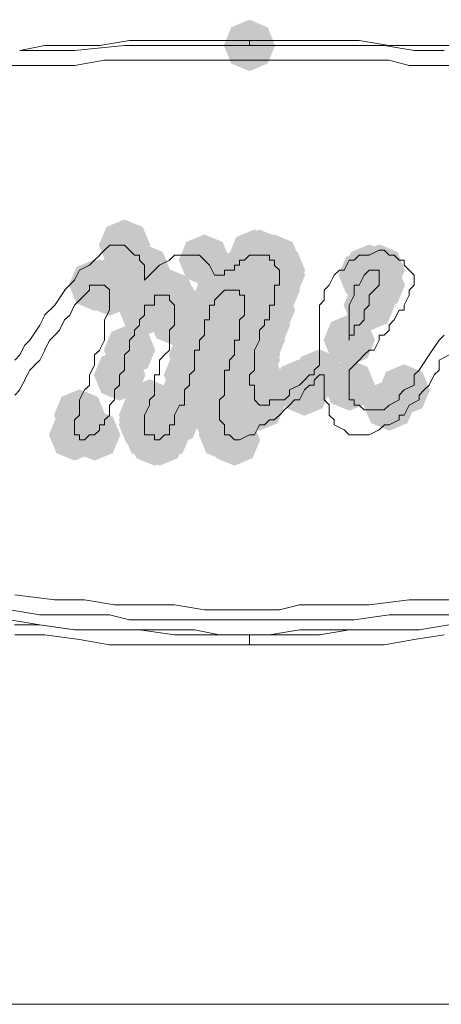
# Model space of a CAD drawing. Units: millimetres. Extents: x -837 to 1323, y -126 to 1059.
# Drawn here: x -573 to -559, y 239 to 273 of the extents above; entities that cross this region are included whole.
import ezdxf

# ---------------------------------------------------------------- set-up
doc = ezdxf.new("R2010")
doc.units = ezdxf.units.MM

msp = doc.modelspace()

# ---------------------------------------------------------------- hatches: boundary and pattern name
h = msp.add_hatch(color=0)
h.dxf.hatch_style = 2
h.paths.add_polyline_path([(-565.182, 270.815), (-565.809, 271.076), (-566.07, 271.703), (-565.809, 272.331), (-565.182, 272.592), (-564.554, 272.331), (-564.293, 271.703), (-564.554, 271.076)])
h = msp.add_hatch(color=0)
h.dxf.hatch_style = 2
h.paths.add_polyline_path([(-569.497, 263.913), (-570.124, 264.174), (-570.385, 264.802), (-570.124, 265.429), (-569.497, 265.69), (-568.869, 265.429), (-568.608, 264.802), (-568.869, 264.174)])
h = msp.add_hatch(color=0)
h.dxf.hatch_style = 2
h.paths.add_polyline_path([(-565.01, 263.566), (-565.638, 263.827), (-565.899, 264.454), (-565.638, 265.082), (-565.01, 265.343), (-564.383, 265.082), (-564.122, 264.454), (-564.383, 263.827)])
h = msp.add_hatch(color=0)
h.dxf.hatch_style = 2
h.paths.add_polyline_path([(-564.837, 263.566), (-565.464, 263.827), (-565.725, 264.454), (-565.464, 265.082), (-564.837, 265.343), (-564.209, 265.082), (-563.948, 264.454), (-564.209, 263.827)])
h = msp.add_hatch(color=0)
h.dxf.hatch_style = 2
h.paths.add_polyline_path([(-566.736, 263.394), (-567.363, 263.655), (-567.624, 264.283), (-567.363, 264.911), (-566.736, 265.172), (-566.108, 264.911), (-565.847, 264.283), (-566.108, 263.655)])
h = msp.add_hatch(color=0)
h.dxf.hatch_style = 2
h.paths.add_polyline_path([(-564.32, 263.394), (-564.948, 263.655), (-565.209, 264.283), (-564.948, 264.911), (-564.32, 265.172), (-563.693, 264.911), (-563.432, 264.283), (-563.693, 263.655)])
h = msp.add_hatch(color=0)
h.dxf.hatch_style = 2
h.paths.add_polyline_path([(-568.806, 263.051), (-569.434, 263.313), (-569.695, 263.94), (-569.434, 264.568), (-568.806, 264.829), (-568.179, 264.568), (-567.918, 263.94), (-568.179, 263.313)])
h = msp.add_hatch(color=0)
h.dxf.hatch_style = 2
h.paths.add_polyline_path([(-566.217, 262.88), (-566.845, 263.141), (-567.106, 263.769), (-566.845, 264.396), (-566.217, 264.657), (-565.59, 264.396), (-565.329, 263.769), (-565.59, 263.141)])
h = msp.add_hatch(color=0)
h.dxf.hatch_style = 2
h.paths.add_polyline_path([(-564.147, 263.051), (-564.774, 263.313), (-565.035, 263.94), (-564.774, 264.568), (-564.147, 264.829), (-563.519, 264.568), (-563.258, 263.94), (-563.519, 263.313)])
h = msp.add_hatch(color=0)
h.dxf.hatch_style = 2
h.paths.add_polyline_path([(-564.147, 262.88), (-564.774, 263.141), (-565.035, 263.769), (-564.774, 264.396), (-564.147, 264.657), (-563.519, 264.396), (-563.258, 263.769), (-563.519, 263.141)])
h = msp.add_hatch(color=0)
h.dxf.hatch_style = 2
h.paths.add_polyline_path([(-561.214, 262.88), (-561.842, 263.141), (-562.103, 263.769), (-561.842, 264.396), (-561.214, 264.657), (-560.587, 264.396), (-560.326, 263.769), (-560.587, 263.141)])
h = msp.add_hatch(color=0)
h.dxf.hatch_style = 2
h.paths.add_polyline_path([(-561.041, 263.051), (-561.668, 263.313), (-561.93, 263.94), (-561.668, 264.568), (-561.041, 264.829), (-560.413, 264.568), (-560.152, 263.94), (-560.413, 263.313)])
h = msp.add_hatch(color=0)
h.dxf.hatch_style = 2
h.paths.add_polyline_path([(-560.696, 263.051), (-561.323, 263.313), (-561.585, 263.94), (-561.323, 264.568), (-560.696, 264.829), (-560.068, 264.568), (-559.807, 263.94), (-560.068, 263.313)])
h = msp.add_hatch(color=0)
h.dxf.hatch_style = 2
h.paths.add_polyline_path([(-570.532, 262.533), (-571.159, 262.794), (-571.42, 263.422), (-571.159, 264.049), (-570.532, 264.31), (-569.904, 264.049), (-569.643, 263.422), (-569.904, 262.794)])
h = msp.add_hatch(color=0)
h.dxf.hatch_style = 2
h.paths.add_polyline_path([(-570.358, 262.533), (-570.986, 262.794), (-571.247, 263.422), (-570.986, 264.049), (-570.358, 264.31), (-569.73, 264.049), (-569.469, 263.422), (-569.73, 262.794)])
h = msp.add_hatch(color=0)
h.dxf.hatch_style = 2
h.paths.add_polyline_path([(-570.187, 262.533), (-570.814, 262.794), (-571.075, 263.422), (-570.814, 264.049), (-570.187, 264.31), (-569.559, 264.049), (-569.298, 263.422), (-569.559, 262.794)])
h = msp.add_hatch(color=0)
h.dxf.hatch_style = 2
h.paths.add_polyline_path([(-570.013, 262.361), (-570.641, 262.622), (-570.902, 263.25), (-570.641, 263.877), (-570.013, 264.138), (-569.385, 263.877), (-569.124, 263.25), (-569.385, 262.622)])
h = msp.add_hatch(color=0)
h.dxf.hatch_style = 2
h.paths.add_polyline_path([(-566.044, 262.361), (-566.671, 262.622), (-566.932, 263.25), (-566.671, 263.877), (-566.044, 264.138), (-565.416, 263.877), (-565.155, 263.25), (-565.416, 262.622)])
h = msp.add_hatch(color=0)
h.dxf.hatch_style = 2
h.paths.add_polyline_path([(-565.872, 262.361), (-566.5, 262.622), (-566.761, 263.25), (-566.5, 263.877), (-565.872, 264.138), (-565.245, 263.877), (-564.984, 263.25), (-565.245, 262.622)])
h = msp.add_hatch(color=0)
h.dxf.hatch_style = 2
h.paths.add_polyline_path([(-565.701, 262.361), (-566.328, 262.622), (-566.589, 263.25), (-566.328, 263.877), (-565.701, 264.138), (-565.073, 263.877), (-564.812, 263.25), (-565.073, 262.622)])
h = msp.add_hatch(color=0)
h.dxf.hatch_style = 2
h.paths.add_polyline_path([(-565.701, 262.361), (-566.328, 262.622), (-566.589, 263.25), (-566.328, 263.877), (-565.701, 264.138), (-565.073, 263.877), (-564.812, 263.25), (-565.073, 262.622)])
h = msp.add_hatch(color=0)
h.dxf.hatch_style = 2
h.paths.add_polyline_path([(-564.32, 262.361), (-564.948, 262.622), (-565.209, 263.25), (-564.948, 263.877), (-564.32, 264.138), (-563.693, 263.877), (-563.432, 263.25), (-563.693, 262.622)])
h = msp.add_hatch(color=0)
h.dxf.hatch_style = 2
h.paths.add_polyline_path([(-560.696, 262.533), (-561.323, 262.794), (-561.585, 263.422), (-561.323, 264.049), (-560.696, 264.31), (-560.068, 264.049), (-559.807, 263.422), (-560.068, 262.794)])
h = msp.add_hatch(color=0)
h.dxf.hatch_style = 2
h.paths.add_polyline_path([(-568.461, 262.19), (-569.089, 262.451), (-569.35, 263.078), (-569.089, 263.706), (-568.461, 263.967), (-567.834, 263.706), (-567.573, 263.078), (-567.834, 262.451)])
h = msp.add_hatch(color=0)
h.dxf.hatch_style = 2
h.paths.add_polyline_path([(-568.288, 262.19), (-568.915, 262.451), (-569.176, 263.078), (-568.915, 263.706), (-568.288, 263.967), (-567.66, 263.706), (-567.399, 263.078), (-567.66, 262.451)])
h = msp.add_hatch(color=0)
h.dxf.hatch_style = 2
h.paths.add_polyline_path([(-568.116, 262.19), (-568.744, 262.451), (-569.005, 263.078), (-568.744, 263.706), (-568.116, 263.967), (-567.489, 263.706), (-567.228, 263.078), (-567.489, 262.451)])
h = msp.add_hatch(color=0)
h.dxf.hatch_style = 2
h.paths.add_polyline_path([(-567.943, 262.19), (-568.57, 262.451), (-568.831, 263.078), (-568.57, 263.706), (-567.943, 263.967), (-567.315, 263.706), (-567.054, 263.078), (-567.315, 262.451)])
h = msp.add_hatch(color=0)
h.dxf.hatch_style = 2
h.paths.add_polyline_path([(-567.943, 262.018), (-568.57, 262.279), (-568.831, 262.907), (-568.57, 263.534), (-567.943, 263.795), (-567.315, 263.534), (-567.054, 262.907), (-567.315, 262.279)])
h = msp.add_hatch(color=0)
h.dxf.hatch_style = 2
h.paths.add_polyline_path([(-566.217, 262.19), (-566.845, 262.451), (-567.106, 263.078), (-566.845, 263.706), (-566.217, 263.967), (-565.59, 263.706), (-565.329, 263.078), (-565.59, 262.451)])
h = msp.add_hatch(color=0)
h.dxf.hatch_style = 2
h.paths.add_polyline_path([(-566.217, 262.19), (-566.845, 262.451), (-567.106, 263.078), (-566.845, 263.706), (-566.217, 263.967), (-565.59, 263.706), (-565.329, 263.078), (-565.59, 262.451)])
h = msp.add_hatch(color=0)
h.dxf.hatch_style = 2
h.paths.add_polyline_path([(-565.527, 262.19), (-566.155, 262.451), (-566.416, 263.078), (-566.155, 263.706), (-565.527, 263.967), (-564.9, 263.706), (-564.639, 263.078), (-564.9, 262.451)])
h = msp.add_hatch(color=0)
h.dxf.hatch_style = 2
h.paths.add_polyline_path([(-565.356, 262.19), (-565.983, 262.451), (-566.244, 263.078), (-565.983, 263.706), (-565.356, 263.967), (-564.728, 263.706), (-564.467, 263.078), (-564.728, 262.451)])
h = msp.add_hatch(color=0)
h.dxf.hatch_style = 2
h.paths.add_polyline_path([(-568.806, 261.671), (-569.434, 261.932), (-569.695, 262.56), (-569.434, 263.187), (-568.806, 263.448), (-568.179, 263.187), (-567.918, 262.56), (-568.179, 261.932)])
h = msp.add_hatch(color=0)
h.dxf.hatch_style = 2
h.paths.add_polyline_path([(-567.771, 261.842), (-568.399, 262.104), (-568.66, 262.731), (-568.399, 263.359), (-567.771, 263.62), (-567.144, 263.359), (-566.883, 262.731), (-567.144, 262.104)])
h = msp.add_hatch(color=0)
h.dxf.hatch_style = 2
h.paths.add_polyline_path([(-567.771, 261.842), (-568.399, 262.104), (-568.66, 262.731), (-568.399, 263.359), (-567.771, 263.62), (-567.144, 263.359), (-566.883, 262.731), (-567.144, 262.104)])
h = msp.add_hatch(color=0)
h.dxf.hatch_style = 2
h.paths.add_polyline_path([(-567.771, 261.671), (-568.399, 261.932), (-568.66, 262.56), (-568.399, 263.187), (-567.771, 263.448), (-567.144, 263.187), (-566.883, 262.56), (-567.144, 261.932)])
h = msp.add_hatch(color=0)
h.dxf.hatch_style = 2
h.paths.add_polyline_path([(-566.562, 261.671), (-567.19, 261.932), (-567.451, 262.56), (-567.19, 263.187), (-566.562, 263.448), (-565.935, 263.187), (-565.674, 262.56), (-565.935, 261.932)])
h = msp.add_hatch(color=0)
h.dxf.hatch_style = 2
h.paths.add_polyline_path([(-566.562, 261.671), (-567.19, 261.932), (-567.451, 262.56), (-567.19, 263.187), (-566.562, 263.448), (-565.935, 263.187), (-565.674, 262.56), (-565.935, 261.932)])
h = msp.add_hatch(color=0)
h.dxf.hatch_style = 2
h.paths.add_polyline_path([(-565.356, 261.842), (-565.983, 262.104), (-566.244, 262.731), (-565.983, 263.359), (-565.356, 263.62), (-564.728, 263.359), (-564.467, 262.731), (-564.728, 262.104)])
h = msp.add_hatch(color=0)
h.dxf.hatch_style = 2
h.paths.add_polyline_path([(-564.492, 261.671), (-565.119, 261.932), (-565.38, 262.56), (-565.119, 263.187), (-564.492, 263.448), (-563.864, 263.187), (-563.603, 262.56), (-563.864, 261.932)])
h = msp.add_hatch(color=0)
h.dxf.hatch_style = 2
h.paths.add_polyline_path([(-561.041, 261.842), (-561.668, 262.104), (-561.93, 262.731), (-561.668, 263.359), (-561.041, 263.62), (-560.413, 263.359), (-560.152, 262.731), (-560.413, 262.104)])
h = msp.add_hatch(color=0)
h.dxf.hatch_style = 2
h.paths.add_polyline_path([(-567.771, 261.328), (-568.399, 261.589), (-568.66, 262.217), (-568.399, 262.844), (-567.771, 263.105), (-567.144, 262.844), (-566.883, 262.217), (-567.144, 261.589)])
h = msp.add_hatch(color=0)
h.dxf.hatch_style = 2
h.paths.add_polyline_path([(-566.736, 261.152), (-567.363, 261.414), (-567.624, 262.041), (-567.363, 262.669), (-566.736, 262.93), (-566.108, 262.669), (-565.847, 262.041), (-566.108, 261.414)])
h = msp.add_hatch(color=0)
h.dxf.hatch_style = 2
h.paths.add_polyline_path([(-565.527, 261.152), (-566.155, 261.414), (-566.416, 262.041), (-566.155, 262.669), (-565.527, 262.93), (-564.9, 262.669), (-564.639, 262.041), (-564.9, 261.414)])
h = msp.add_hatch(color=0)
h.dxf.hatch_style = 2
h.paths.add_polyline_path([(-564.663, 261.152), (-565.291, 261.414), (-565.552, 262.041), (-565.291, 262.669), (-564.663, 262.93), (-564.036, 262.669), (-563.775, 262.041), (-564.036, 261.414)])
h = msp.add_hatch(color=0)
h.dxf.hatch_style = 2
h.paths.add_polyline_path([(-566.736, 260.805), (-567.363, 261.066), (-567.624, 261.694), (-567.363, 262.322), (-566.736, 262.583), (-566.108, 262.322), (-565.847, 261.694), (-566.108, 261.066)])
h = msp.add_hatch(color=0)
h.dxf.hatch_style = 2
h.paths.add_polyline_path([(-565.701, 260.634), (-566.328, 260.895), (-566.589, 261.523), (-566.328, 262.15), (-565.701, 262.411), (-565.073, 262.15), (-564.812, 261.523), (-565.073, 260.895)])
h = msp.add_hatch(color=0)
h.dxf.hatch_style = 2
h.paths.add_polyline_path([(-564.837, 260.634), (-565.464, 260.895), (-565.725, 261.523), (-565.464, 262.15), (-564.837, 262.411), (-564.209, 262.15), (-563.948, 261.523), (-564.209, 260.895)])
h = msp.add_hatch(color=0)
h.dxf.hatch_style = 2
h.paths.add_polyline_path([(-561.731, 260.634), (-562.359, 260.895), (-562.62, 261.523), (-562.359, 262.15), (-561.731, 262.411), (-561.104, 262.15), (-560.843, 261.523), (-561.104, 260.895)])
h = msp.add_hatch(color=0)
h.dxf.hatch_style = 2
h.paths.add_polyline_path([(-569.323, 260.291), (-569.951, 260.552), (-570.212, 261.179), (-569.951, 261.807), (-569.323, 262.068), (-568.695, 261.807), (-568.434, 261.179), (-568.695, 260.552)])
h = msp.add_hatch(color=0)
h.dxf.hatch_style = 2
h.paths.add_polyline_path([(-567.081, 260.119), (-567.709, 260.38), (-567.97, 261.008), (-567.709, 261.635), (-567.081, 261.896), (-566.454, 261.635), (-566.193, 261.008), (-566.454, 260.38)])
h = msp.add_hatch(color=0)
h.dxf.hatch_style = 2
h.paths.add_polyline_path([(-565.872, 259.944), (-566.5, 260.205), (-566.761, 260.832), (-566.5, 261.46), (-565.872, 261.721), (-565.245, 261.46), (-564.984, 260.832), (-565.245, 260.205)])
h = msp.add_hatch(color=0)
h.dxf.hatch_style = 2
h.paths.add_polyline_path([(-565.701, 260.119), (-566.328, 260.38), (-566.589, 261.008), (-566.328, 261.635), (-565.701, 261.896), (-565.073, 261.635), (-564.812, 261.008), (-565.073, 260.38)])
h = msp.add_hatch(color=0)
h.dxf.hatch_style = 2
h.paths.add_polyline_path([(-565.01, 260.119), (-565.638, 260.38), (-565.899, 261.008), (-565.638, 261.635), (-565.01, 261.896), (-564.383, 261.635), (-564.122, 261.008), (-564.383, 260.38)])
h = msp.add_hatch(color=0)
h.dxf.hatch_style = 2
h.paths.add_polyline_path([(-565.01, 259.944), (-565.638, 260.205), (-565.899, 260.832), (-565.638, 261.46), (-565.01, 261.721), (-564.383, 261.46), (-564.122, 260.832), (-564.383, 260.205)])
h = msp.add_hatch(color=0)
h.dxf.hatch_style = 2
h.paths.add_polyline_path([(-565.01, 259.601), (-565.638, 259.862), (-565.899, 260.489), (-565.638, 261.117), (-565.01, 261.378), (-564.383, 261.117), (-564.122, 260.489), (-564.383, 259.862)])
h = msp.add_hatch(color=0)
h.dxf.hatch_style = 2
h.paths.add_polyline_path([(-569.668, 259.429), (-570.296, 259.69), (-570.557, 260.318), (-570.296, 260.945), (-569.668, 261.206), (-569.04, 260.945), (-568.779, 260.318), (-569.04, 259.69)])
h = msp.add_hatch(color=0)
h.dxf.hatch_style = 2
h.paths.add_polyline_path([(-567.253, 259.429), (-567.88, 259.69), (-568.141, 260.318), (-567.88, 260.945), (-567.253, 261.206), (-566.625, 260.945), (-566.364, 260.318), (-566.625, 259.69)])
h = msp.add_hatch(color=0)
h.dxf.hatch_style = 2
h.paths.add_polyline_path([(-566.044, 259.429), (-566.671, 259.69), (-566.932, 260.318), (-566.671, 260.945), (-566.044, 261.206), (-565.416, 260.945), (-565.155, 260.318), (-565.416, 259.69)])
h = msp.add_hatch(color=0)
h.dxf.hatch_style = 2
h.paths.add_polyline_path([(-562.766, 259.429), (-563.394, 259.69), (-563.655, 260.318), (-563.394, 260.945), (-562.766, 261.206), (-562.139, 260.945), (-561.878, 260.318), (-562.139, 259.69)])
h = msp.add_hatch(color=0)
h.dxf.hatch_style = 2
h.paths.add_polyline_path([(-562.766, 259.429), (-563.394, 259.69), (-563.655, 260.318), (-563.394, 260.945), (-562.766, 261.206), (-562.139, 260.945), (-561.878, 260.318), (-562.139, 259.69)])
h = msp.add_hatch(color=0)
h.dxf.hatch_style = 2
h.paths.add_polyline_path([(-567.253, 259.082), (-567.88, 259.343), (-568.141, 259.971), (-567.88, 260.598), (-567.253, 260.859), (-566.625, 260.598), (-566.364, 259.971), (-566.625, 259.343)])
h = msp.add_hatch(color=0)
h.dxf.hatch_style = 2
h.paths.add_polyline_path([(-566.044, 258.91), (-566.671, 259.171), (-566.932, 259.799), (-566.671, 260.426), (-566.044, 260.687), (-565.416, 260.426), (-565.155, 259.799), (-565.416, 259.171)])
h = msp.add_hatch(color=0)
h.dxf.hatch_style = 2
h.paths.add_polyline_path([(-563.457, 259.082), (-564.084, 259.343), (-564.345, 259.971), (-564.084, 260.598), (-563.457, 260.859), (-562.829, 260.598), (-562.568, 259.971), (-562.829, 259.343)])
h = msp.add_hatch(color=0)
h.dxf.hatch_style = 2
h.paths.add_polyline_path([(-563.283, 258.91), (-563.91, 259.171), (-564.171, 259.799), (-563.91, 260.426), (-563.283, 260.687), (-562.655, 260.426), (-562.394, 259.799), (-562.655, 259.171)])
h = msp.add_hatch(color=0)
h.dxf.hatch_style = 2
h.paths.add_polyline_path([(-561.731, 259.082), (-562.359, 259.343), (-562.62, 259.971), (-562.359, 260.598), (-561.731, 260.859), (-561.104, 260.598), (-560.843, 259.971), (-561.104, 259.343)])
h = msp.add_hatch(color=0)
h.dxf.hatch_style = 2
h.paths.add_polyline_path([(-559.834, 258.91), (-560.462, 259.171), (-560.723, 259.799), (-560.462, 260.426), (-559.834, 260.687), (-559.206, 260.426), (-558.945, 259.799), (-559.206, 259.171)])
h = msp.add_hatch(color=0)
h.dxf.hatch_style = 2
h.paths.add_polyline_path([(-566.217, 258.567), (-566.845, 258.828), (-567.106, 259.456), (-566.845, 260.084), (-566.217, 260.345), (-565.59, 260.084), (-565.329, 259.456), (-565.59, 258.828)])
h = msp.add_hatch(color=0)
h.dxf.hatch_style = 2
h.paths.add_polyline_path([(-565.01, 258.567), (-565.638, 258.828), (-565.899, 259.456), (-565.638, 260.084), (-565.01, 260.345), (-564.383, 260.084), (-564.122, 259.456), (-564.383, 258.828)])
h = msp.add_hatch(color=0)
h.dxf.hatch_style = 2
h.paths.add_polyline_path([(-568.633, 258.392), (-569.26, 258.653), (-569.521, 259.28), (-569.26, 259.908), (-568.633, 260.169), (-568.005, 259.908), (-567.744, 259.28), (-568.005, 258.653)])
h = msp.add_hatch(color=0)
h.dxf.hatch_style = 2
h.paths.add_polyline_path([(-566.217, 258.392), (-566.845, 258.653), (-567.106, 259.28), (-566.845, 259.908), (-566.217, 260.169), (-565.59, 259.908), (-565.329, 259.28), (-565.59, 258.653)])
h = msp.add_hatch(color=0)
h.dxf.hatch_style = 2
h.paths.add_polyline_path([(-564.837, 258.392), (-565.464, 258.653), (-565.725, 259.28), (-565.464, 259.908), (-564.837, 260.169), (-564.209, 259.908), (-563.948, 259.28), (-564.209, 258.653)])
h = msp.add_hatch(color=0)
h.dxf.hatch_style = 2
h.paths.add_polyline_path([(-560.351, 258.392), (-560.978, 258.653), (-561.24, 259.28), (-560.978, 259.908), (-560.351, 260.169), (-559.723, 259.908), (-559.462, 259.28), (-559.723, 258.653)])
h = msp.add_hatch(color=0)
h.dxf.hatch_style = 2
h.paths.add_polyline_path([(-571.049, 258.045), (-571.676, 258.306), (-571.937, 258.933), (-571.676, 259.561), (-571.049, 259.822), (-570.421, 259.561), (-570.16, 258.933), (-570.421, 258.306)])
h = msp.add_hatch(color=0)
h.dxf.hatch_style = 2
h.paths.add_polyline_path([(-568.806, 258.045), (-569.434, 258.306), (-569.695, 258.933), (-569.434, 259.561), (-568.806, 259.822), (-568.179, 259.561), (-567.918, 258.933), (-568.179, 258.306)])
h = msp.add_hatch(color=0)
h.dxf.hatch_style = 2
h.paths.add_polyline_path([(-568.806, 257.873), (-569.434, 258.134), (-569.695, 258.762), (-569.434, 259.389), (-568.806, 259.65), (-568.179, 259.389), (-567.918, 258.762), (-568.179, 258.134)])
h = msp.add_hatch(color=0)
h.dxf.hatch_style = 2
h.paths.add_polyline_path([(-567.771, 257.873), (-568.399, 258.134), (-568.66, 258.762), (-568.399, 259.389), (-567.771, 259.65), (-567.144, 259.389), (-566.883, 258.762), (-567.144, 258.134)])
h = msp.add_hatch(color=0)
h.dxf.hatch_style = 2
h.paths.add_polyline_path([(-566.217, 258.045), (-566.845, 258.306), (-567.106, 258.933), (-566.845, 259.561), (-566.217, 259.822), (-565.59, 259.561), (-565.329, 258.933), (-565.59, 258.306)])
h = msp.add_hatch(color=0)
h.dxf.hatch_style = 2
h.paths.add_polyline_path([(-566.217, 257.873), (-566.845, 258.134), (-567.106, 258.762), (-566.845, 259.389), (-566.217, 259.65), (-565.59, 259.389), (-565.329, 258.762), (-565.59, 258.134)])
h = msp.add_hatch(color=0)
h.dxf.hatch_style = 2
h.paths.add_polyline_path([(-568.806, 257.702), (-569.434, 257.963), (-569.695, 258.59), (-569.434, 259.218), (-568.806, 259.479), (-568.179, 259.218), (-567.918, 258.59), (-568.179, 257.963)])
h = msp.add_hatch(color=0)
h.dxf.hatch_style = 2
h.paths.add_polyline_path([(-568.806, 257.702), (-569.434, 257.963), (-569.695, 258.59), (-569.434, 259.218), (-568.806, 259.479), (-568.179, 259.218), (-567.918, 258.59), (-568.179, 257.963)])
h = msp.add_hatch(color=0)
h.dxf.hatch_style = 2
h.paths.add_polyline_path([(-566.044, 257.702), (-566.671, 257.963), (-566.932, 258.59), (-566.671, 259.218), (-566.044, 259.479), (-565.416, 259.218), (-565.155, 258.59), (-565.416, 257.963)])
h = msp.add_hatch(color=0)
h.dxf.hatch_style = 2
h.paths.add_polyline_path([(-566.044, 257.702), (-566.671, 257.963), (-566.932, 258.59), (-566.671, 259.218), (-566.044, 259.479), (-565.416, 259.218), (-565.155, 258.59), (-565.416, 257.963)])
h = msp.add_hatch(color=0)
h.dxf.hatch_style = 2
h.paths.add_polyline_path([(-571.222, 257.358), (-571.85, 257.619), (-572.111, 258.247), (-571.85, 258.875), (-571.222, 259.136), (-570.594, 258.875), (-570.333, 258.247), (-570.594, 257.619)])
h = msp.add_hatch(color=0)
h.dxf.hatch_style = 2
h.paths.add_polyline_path([(-570.532, 257.358), (-571.159, 257.619), (-571.42, 258.247), (-571.159, 258.875), (-570.532, 259.136), (-569.904, 258.875), (-569.643, 258.247), (-569.904, 257.619)])
h = msp.add_hatch(color=0)
h.dxf.hatch_style = 2
h.paths.add_polyline_path([(-568.633, 257.358), (-569.26, 257.619), (-569.521, 258.247), (-569.26, 258.875), (-568.633, 259.136), (-568.005, 258.875), (-567.744, 258.247), (-568.005, 257.619)])
h = msp.add_hatch(color=0)
h.dxf.hatch_style = 2
h.paths.add_polyline_path([(-568.461, 257.183), (-569.089, 257.444), (-569.35, 258.072), (-569.089, 258.699), (-568.461, 258.96), (-567.834, 258.699), (-567.573, 258.072), (-567.834, 257.444)])
h = msp.add_hatch(color=0)
h.dxf.hatch_style = 2
h.paths.add_polyline_path([(-568.288, 257.183), (-568.915, 257.444), (-569.176, 258.072), (-568.915, 258.699), (-568.288, 258.96), (-567.66, 258.699), (-567.399, 258.072), (-567.66, 257.444)])
h = msp.add_hatch(color=0)
h.dxf.hatch_style = 2
h.paths.add_polyline_path([(-568.288, 257.183), (-568.915, 257.444), (-569.176, 258.072), (-568.915, 258.699), (-568.288, 258.96), (-567.66, 258.699), (-567.399, 258.072), (-567.66, 257.444)])
h = msp.add_hatch(color=0)
h.dxf.hatch_style = 2
h.paths.add_polyline_path([(-568.288, 257.183), (-568.915, 257.444), (-569.176, 258.072), (-568.915, 258.699), (-568.288, 258.96), (-567.66, 258.699), (-567.399, 258.072), (-567.66, 257.444)])
h = msp.add_hatch(color=0)
h.dxf.hatch_style = 2
h.paths.add_polyline_path([(-568.116, 257.358), (-568.744, 257.619), (-569.005, 258.247), (-568.744, 258.875), (-568.116, 259.136), (-567.489, 258.875), (-567.228, 258.247), (-567.489, 257.619)])
h = msp.add_hatch(color=0)
h.dxf.hatch_style = 2
h.paths.add_polyline_path([(-566.044, 257.358), (-566.671, 257.619), (-566.932, 258.247), (-566.671, 258.875), (-566.044, 259.136), (-565.416, 258.875), (-565.155, 258.247), (-565.416, 257.619)])
h = msp.add_hatch(color=0)
h.dxf.hatch_style = 2
h.paths.add_polyline_path([(-565.872, 257.358), (-566.5, 257.619), (-566.761, 258.247), (-566.5, 258.875), (-565.872, 259.136), (-565.245, 258.875), (-564.984, 258.247), (-565.245, 257.619)])
h = msp.add_hatch(color=0)
h.dxf.hatch_style = 2
h.paths.add_polyline_path([(-565.701, 257.183), (-566.328, 257.444), (-566.589, 258.072), (-566.328, 258.699), (-565.701, 258.96), (-565.073, 258.699), (-564.812, 258.072), (-565.073, 257.444)])
h = msp.add_hatch(color=0)
h.dxf.hatch_style = 2
h.paths.add_polyline_path([(-565.701, 257.183), (-566.328, 257.444), (-566.589, 258.072), (-566.328, 258.699), (-565.701, 258.96), (-565.073, 258.699), (-564.812, 258.072), (-565.073, 257.444)])

# ---------------------------------------------------------------- linework, layer by layer
at = {"color": 0, "lineweight": 0}
for points in [[(-570.358, 271.703), (-569.321, 271.875)], [(-569.323, 271.875), (-568.286, 271.875)], [(-568.288, 271.875), (-567.079, 271.875)], [(-567.081, 271.875), (-566.044, 271.875)], [(-566.044, 271.875), (-565.182, 271.875)], [(-565.182, 271.703), (-565.182, 271.875)], [(-564.492, 271.875), (-565.182, 271.875)], [(-563.457, 271.875), (-564.494, 271.875)], [(-562.421, 271.875), (-563.458, 271.875)], [(-561.386, 271.875), (-562.423, 271.875)], [(-560.351, 271.703), (-561.388, 271.875)], [(-573.121, 271.532), (-572.255, 271.703)], [(-573.121, 271.532), (-572.427, 271.532)], [(-572.429, 271.532), (-571.22, 271.532)], [(-572.257, 271.703), (-571.391, 271.703)], [(-571.394, 271.703), (-570.356, 271.703)], [(-571.222, 271.532), (-569.495, 271.703)], [(-569.497, 271.703), (-568.46, 271.703)], [(-568.461, 271.703), (-567.424, 271.703)], [(-567.426, 271.703), (-566.561, 271.703)], [(-566.562, 271.703), (-565.525, 271.703)], [(-565.527, 271.703), (-564.49, 271.703)], [(-564.492, 271.703), (-563.455, 271.703)], [(-563.457, 271.703), (-562.595, 271.703)], [(-562.595, 271.703), (-561.558, 271.703)], [(-561.559, 271.703), (-560.522, 271.703)], [(-560.522, 271.703), (-559.489, 271.532)], [(-559.315, 271.703), (-560.353, 271.703)], [(-559.489, 271.532), (-558.452, 271.532)], [(-558.28, 271.703), (-559.318, 271.703)], [(-571.222, 271.013), (-570.185, 271.189)], [(-570.187, 271.189), (-569.321, 271.189)], [(-569.323, 271.189), (-568.115, 271.189)], [(-568.116, 271.189), (-566.736, 271.189)], [(-566.736, 271.189), (-565.527, 271.189)], [(-565.527, 271.189), (-564.319, 271.189)], [(-564.32, 271.189), (-563.63, 271.189)], [(-563.63, 271.189), (-562.25, 271.189)], [(-562.25, 271.189), (-561.56, 271.189)], [(-561.559, 271.189), (-560.351, 271.189)], [(-560.351, 271.189), (-559.661, 271.013)], [(-573.464, 271.013), (-572.255, 271.013)], [(-572.257, 271.013), (-571.22, 271.013)], [(-559.66, 271.013), (-558.799, 271.013)], [(-558.799, 271.013), (-557.762, 271.013)], [(-570.187, 264.63), (-570.011, 264.802)], [(-569.842, 264.802), (-570.013, 264.802)], [(-569.842, 264.802), (-569.666, 264.802)], [(-569.668, 264.802), (-569.497, 264.802)], [(-569.323, 264.63), (-569.499, 264.802)], [(-570.532, 264.283), (-570.356, 264.454)], [(-570.187, 264.63), (-570.358, 264.454)], [(-569.152, 264.454), (-569.323, 264.63)], [(-568.978, 264.454), (-569.154, 264.454)], [(-568.978, 264.283), (-568.978, 264.454)], [(-567.771, 264.454), (-567.943, 264.283)], [(-567.771, 264.454), (-567.596, 264.454)], [(-567.426, 264.454), (-567.598, 264.454)], [(-567.426, 264.454), (-567.251, 264.454)], [(-567.081, 264.454), (-567.253, 264.454)], [(-566.907, 264.454), (-567.083, 264.454)], [(-566.736, 264.283), (-566.907, 264.454)], [(-565.182, 264.454), (-565.357, 264.283)], [(-565.01, 264.454), (-565.182, 264.454)], [(-564.837, 264.454), (-565.012, 264.454)], [(-564.663, 264.454), (-564.839, 264.454)], [(-564.492, 264.454), (-564.663, 264.454)], [(-564.492, 264.454), (-564.492, 264.283)], [(-561.559, 264.283), (-561.384, 264.454)], [(-561.214, 264.454), (-561.386, 264.454)], [(-561.041, 264.454), (-561.217, 264.454)], [(-560.696, 264.63), (-561.043, 264.454)], [(-560.696, 264.63), (-560.52, 264.63)], [(-560.522, 264.63), (-560.351, 264.454)], [(-560.351, 264.454), (-560.179, 264.454)], [(-560.179, 264.454), (-560.004, 264.283)], [(-570.703, 264.112), (-571.051, 263.94)], [(-570.703, 264.112), (-570.532, 264.283)], [(-568.806, 264.112), (-568.978, 264.283)], [(-568.806, 263.94), (-568.806, 264.112)], [(-568.461, 263.94), (-568.286, 264.112)], [(-568.288, 264.112), (-567.941, 264.283)], [(-566.736, 264.283), (-566.56, 264.112)], [(-566.391, 263.769), (-566.562, 264.112)], [(-565.527, 264.112), (-565.703, 264.112)], [(-565.701, 264.112), (-565.701, 263.94)], [(-565.527, 264.283), (-565.356, 264.283)], [(-565.527, 264.112), (-565.527, 264.283)], [(-564.32, 264.283), (-564.492, 264.283)], [(-564.147, 263.94), (-564.322, 264.112)], [(-564.32, 264.283), (-564.32, 264.112)], [(-561.731, 264.283), (-561.903, 263.94)], [(-561.559, 264.283), (-561.731, 264.283)], [(-559.834, 264.283), (-560.005, 264.283)], [(-559.66, 263.94), (-559.836, 264.112)], [(-559.834, 264.112), (-559.834, 264.283)], [(-571.049, 263.94), (-571.224, 263.593)], [(-568.806, 263.94), (-568.806, 263.769)], [(-568.806, 263.769), (-568.806, 263.593)], [(-568.806, 263.593), (-568.631, 263.769)], [(-568.633, 263.769), (-568.461, 263.94)], [(-566.217, 263.769), (-566.393, 263.769)], [(-566.217, 263.769), (-566.042, 263.769)], [(-566.044, 263.94), (-565.872, 263.94)], [(-566.044, 263.769), (-566.044, 263.94)], [(-565.872, 263.94), (-565.701, 263.94)], [(-564.147, 263.769), (-564.147, 263.94)], [(-564.147, 263.769), (-564.147, 263.593)], [(-562.25, 263.769), (-562.421, 263.422)], [(-562.25, 263.769), (-562.074, 263.94)], [(-562.076, 263.94), (-561.901, 263.94)], [(-561.214, 263.769), (-561.386, 263.422)], [(-561.041, 263.94), (-561.217, 263.769)], [(-561.041, 263.94), (-560.869, 263.94)], [(-560.696, 263.94), (-560.872, 263.94)], [(-560.696, 263.769), (-560.696, 263.94)], [(-560.696, 263.593), (-560.696, 263.769)], [(-559.66, 263.94), (-559.489, 263.769)], [(-559.489, 263.769), (-559.489, 263.593)], [(-571.222, 263.593), (-571.569, 263.25)], [(-570.703, 263.422), (-570.532, 263.422)], [(-570.703, 263.25), (-570.703, 263.421)], [(-570.532, 263.422), (-570.356, 263.422)], [(-570.358, 263.422), (-570.187, 263.422)], [(-570.187, 263.422), (-570.011, 263.25)], [(-564.147, 263.422), (-564.322, 263.422)], [(-564.32, 263.25), (-564.32, 263.421)], [(-564.147, 263.593), (-564.147, 263.422)], [(-562.421, 263.422), (-562.597, 263.25)], [(-561.386, 263.422), (-561.562, 263.422)], [(-561.559, 263.25), (-561.559, 263.421)], [(-560.869, 263.25), (-560.694, 263.421)], [(-560.696, 263.593), (-560.696, 263.422)], [(-559.489, 263.422), (-559.66, 263.25)], [(-559.489, 263.593), (-559.489, 263.422)], [(-571.912, 262.731), (-571.565, 263.25)], [(-570.877, 263.078), (-571.049, 262.907)], [(-570.703, 263.25), (-570.879, 263.078)], [(-570.013, 263.078), (-570.013, 263.25)], [(-570.013, 263.078), (-570.013, 262.731)], [(-568.461, 263.078), (-568.461, 262.907)], [(-568.461, 263.078), (-568.286, 263.078)], [(-568.116, 263.078), (-568.288, 263.078)], [(-567.943, 263.078), (-568.118, 263.078)], [(-567.943, 262.907), (-567.943, 263.078)], [(-566.391, 262.907), (-566.215, 263.078)], [(-566.217, 263.078), (-566.042, 263.25)], [(-566.044, 263.25), (-565.872, 263.25)], [(-565.701, 263.25), (-565.872, 263.25)], [(-565.701, 263.25), (-565.525, 263.25)], [(-565.527, 263.25), (-565.527, 263.078)], [(-565.356, 263.078), (-565.527, 263.078)], [(-565.356, 263.078), (-565.356, 262.907)], [(-564.32, 263.25), (-564.32, 263.078)], [(-564.32, 263.078), (-564.32, 262.907)], [(-562.595, 262.907), (-562.595, 263.25)], [(-561.559, 263.078), (-561.731, 262.731)], [(-561.559, 263.078), (-561.559, 263.25)], [(-561.041, 263.078), (-560.869, 263.25)], [(-561.041, 263.078), (-561.041, 262.731)], [(-559.834, 262.731), (-559.658, 263.078)], [(-559.66, 263.25), (-559.66, 263.078)], [(-571.912, 262.731), (-572.259, 262.384)], [(-571.222, 262.731), (-571.394, 262.384)], [(-571.049, 262.907), (-571.224, 262.731)], [(-570.013, 262.56), (-570.013, 262.731)], [(-568.633, 262.731), (-568.808, 262.731)], [(-568.806, 262.731), (-568.806, 262.56)], [(-568.461, 262.731), (-568.633, 262.731)], [(-568.461, 262.731), (-568.461, 262.907)], [(-567.771, 262.731), (-567.943, 262.907)], [(-567.771, 262.731), (-567.771, 262.56)], [(-566.391, 262.731), (-566.562, 262.731)], [(-566.562, 262.56), (-566.562, 262.731)], [(-566.391, 262.907), (-566.391, 262.731)], [(-565.356, 262.907), (-565.356, 262.731)], [(-565.356, 262.731), (-565.356, 262.56)], [(-564.492, 262.731), (-564.32, 262.731)], [(-564.492, 262.731), (-564.492, 262.56)], [(-564.32, 262.731), (-564.32, 262.907)], [(-562.595, 262.907), (-562.766, 262.731)], [(-562.766, 262.731), (-562.766, 262.384)], [(-561.731, 262.56), (-561.731, 262.731)], [(-561.041, 262.731), (-561.217, 262.56)], [(-559.834, 262.731), (-559.834, 262.56)], [(-572.257, 262.384), (-572.429, 262.041)], [(-571.567, 262.217), (-571.391, 262.384)], [(-570.013, 262.56), (-570.189, 262.217)], [(-568.978, 262.217), (-568.807, 262.384)], [(-568.806, 262.56), (-568.806, 262.384)], [(-567.771, 262.217), (-567.771, 262.56)], [(-566.562, 262.217), (-566.562, 262.56)], [(-565.527, 262.217), (-565.356, 262.384)], [(-565.356, 262.56), (-565.356, 262.384)], [(-564.492, 262.56), (-564.492, 262.217)], [(-562.766, 262.217), (-562.766, 262.384)], [(-561.731, 262.384), (-561.731, 262.56)], [(-561.731, 262.217), (-561.731, 262.384)], [(-561.214, 262.56), (-561.214, 262.384)], [(-561.214, 262.384), (-561.214, 262.217)], [(-560.179, 262.217), (-560.004, 262.56)], [(-559.834, 262.56), (-560.005, 262.56)], [(-572.774, 261.523), (-572.427, 262.041)], [(-571.567, 262.217), (-571.743, 261.87)], [(-570.187, 262.217), (-570.187, 262.041)], [(-570.187, 262.041), (-570.187, 261.87)], [(-568.978, 262.041), (-569.154, 261.87)], [(-568.978, 262.217), (-568.978, 262.041)], [(-567.771, 262.041), (-567.943, 261.87)], [(-567.771, 262.217), (-567.771, 262.041)], [(-566.562, 262.217), (-566.738, 262.217)], [(-566.736, 262.217), (-566.736, 262.041)], [(-566.736, 262.041), (-566.736, 261.87)], [(-565.527, 262.217), (-565.527, 262.041)], [(-565.527, 262.041), (-565.527, 261.694)], [(-564.663, 262.041), (-564.839, 261.87)], [(-564.492, 262.217), (-564.663, 262.217)], [(-564.663, 262.217), (-564.663, 262.041)], [(-562.766, 262.217), (-562.766, 262.041)], [(-562.766, 262.041), (-562.766, 261.694)], [(-561.731, 262.217), (-561.731, 262.041)], [(-561.731, 261.87), (-561.731, 262.041)], [(-561.559, 262.041), (-561.384, 262.041)], [(-561.559, 261.694), (-561.559, 262.041)], [(-561.386, 262.041), (-561.214, 262.217)], [(-560.179, 262.217), (-560.351, 262.041)], [(-560.351, 262.041), (-560.351, 261.87)], [(-572.084, 261.523), (-571.912, 261.694)], [(-571.912, 261.694), (-571.741, 261.87)], [(-570.187, 261.523), (-570.187, 261.87)], [(-569.152, 261.694), (-569.323, 261.523)], [(-569.152, 261.87), (-569.152, 261.694)], [(-567.943, 261.87), (-567.943, 261.694)], [(-567.943, 261.523), (-567.943, 261.694)], [(-566.907, 261.523), (-566.736, 261.694)], [(-566.736, 261.87), (-566.736, 261.694)], [(-565.527, 261.523), (-565.527, 261.694)], [(-564.837, 261.87), (-564.837, 261.694)], [(-564.837, 261.523), (-564.837, 261.694)], [(-562.766, 261.523), (-562.766, 261.694)], [(-561.731, 261.87), (-561.731, 261.694)], [(-561.731, 261.523), (-561.731, 261.694)], [(-561.731, 261.694), (-561.56, 261.694)], [(-561.731, 261.523), (-561.731, 261.694)], [(-560.522, 261.694), (-560.698, 261.694)], [(-560.696, 261.523), (-560.696, 261.694)], [(-560.522, 261.694), (-560.351, 261.87)], [(-558.625, 261.523), (-558.454, 261.694)], [(-573.121, 261.008), (-572.945, 261.351)], [(-572.947, 261.351), (-572.772, 261.522)], [(-572.084, 261.523), (-572.259, 261.18)], [(-570.358, 261.179), (-570.187, 261.522)], [(-569.323, 261.351), (-569.323, 261.522)], [(-569.323, 261.179), (-569.323, 261.351)], [(-567.943, 261.179), (-567.943, 261.522)], [(-566.907, 261.523), (-566.907, 261.351)], [(-566.907, 261.179), (-566.907, 261.351)], [(-565.701, 261.523), (-565.525, 261.523)], [(-565.701, 261.179), (-565.701, 261.522)], [(-565.01, 261.179), (-564.835, 261.522)], [(-562.766, 261.179), (-562.766, 261.522)], [(-560.869, 261.179), (-560.694, 261.522)], [(-558.97, 261.008), (-558.623, 261.522)], [(-573.121, 261.008), (-573.292, 260.832)], [(-572.257, 261.179), (-572.429, 260.832)], [(-570.532, 261.008), (-570.356, 261.179)], [(-570.532, 260.661), (-570.532, 261.008)], [(-569.497, 261.008), (-569.321, 261.179)], [(-569.497, 261.008), (-569.497, 260.832)], [(-568.116, 261.008), (-568.288, 260.832)], [(-568.116, 261.008), (-567.941, 261.179)], [(-567.081, 261.179), (-567.081, 261.008)], [(-567.081, 261.179), (-566.906, 261.179)], [(-567.081, 260.661), (-567.081, 261.008)], [(-565.872, 260.832), (-565.701, 261.008)], [(-565.701, 261.008), (-565.701, 261.179)], [(-565.01, 261.179), (-565.01, 261.008)], [(-565.01, 261.008), (-565.01, 260.832)], [(-562.766, 261.008), (-562.766, 261.179)], [(-562.766, 260.832), (-562.766, 261.008)], [(-561.214, 261.008), (-561.386, 260.832)], [(-561.214, 261.008), (-561.039, 261.179)], [(-561.041, 261.179), (-560.869, 261.179)], [(-558.97, 261.008), (-559.318, 260.489)], [(-558.28, 261.008), (-558.628, 260.832)], [(-572.602, 260.661), (-572.774, 260.489)], [(-572.429, 260.832), (-572.605, 260.661)], [(-570.703, 260.318), (-570.532, 260.661)], [(-569.497, 260.832), (-569.497, 260.489)], [(-568.288, 260.318), (-568.288, 260.832)], [(-567.081, 260.661), (-567.081, 260.489)], [(-565.872, 260.832), (-565.872, 260.489)], [(-565.01, 260.832), (-565.01, 260.489)], [(-562.766, 260.661), (-562.942, 260.489)], [(-562.766, 260.661), (-562.766, 260.832)], [(-561.559, 260.661), (-561.731, 260.489)], [(-561.386, 260.832), (-561.562, 260.661)], [(-558.625, 260.832), (-558.625, 260.489)], [(-572.774, 260.489), (-572.95, 260.142)], [(-570.703, 260.318), (-570.703, 259.971)], [(-569.668, 260.318), (-569.497, 260.489)], [(-569.668, 259.971), (-569.668, 260.318)], [(-568.461, 260.318), (-568.286, 260.318)], [(-568.461, 259.799), (-568.461, 260.317)], [(-567.253, 260.318), (-567.081, 260.489)], [(-567.253, 260.318), (-567.253, 259.971)], [(-565.872, 260.489), (-566.044, 260.489)], [(-566.044, 260.318), (-566.044, 260.489)], [(-566.044, 260.318), (-566.044, 260.142)], [(-565.182, 260.318), (-565.01, 260.489)], [(-565.182, 260.142), (-565.182, 260.318)], [(-563.111, 260.318), (-563.283, 260.142)], [(-562.94, 260.318), (-563.111, 260.318)], [(-562.94, 260.489), (-562.94, 260.318)], [(-562.94, 260.142), (-562.764, 260.318)], [(-562.595, 260.318), (-562.766, 260.318)], [(-562.595, 260.142), (-562.595, 260.318)], [(-561.731, 260.318), (-561.731, 260.489)], [(-561.731, 260.142), (-561.731, 260.318)], [(-559.315, 260.489), (-559.491, 260.318)], [(-559.489, 259.971), (-559.489, 260.318)], [(-558.799, 260.318), (-558.97, 259.971)], [(-558.799, 260.318), (-558.623, 260.489)], [(-572.947, 260.142), (-573.123, 259.799)], [(-570.877, 259.799), (-570.701, 259.97)], [(-569.668, 259.971), (-569.844, 259.799)], [(-567.426, 259.799), (-567.251, 259.97)], [(-566.044, 259.971), (-566.044, 260.142)], [(-566.044, 259.799), (-566.044, 259.97)], [(-565.182, 260.142), (-565.182, 259.971)], [(-565.182, 259.971), (-565.01, 259.971)], [(-565.01, 259.799), (-565.01, 259.97)], [(-563.802, 259.799), (-563.455, 259.97)], [(-563.457, 259.971), (-563.281, 260.142)], [(-563.283, 259.799), (-563.111, 259.97)], [(-562.94, 259.971), (-563.111, 259.971)], [(-562.94, 259.971), (-562.94, 260.142)], [(-562.595, 260.142), (-562.595, 259.971)], [(-562.595, 259.623), (-562.595, 259.97)], [(-561.731, 259.971), (-561.731, 260.142)], [(-561.731, 259.971), (-561.731, 259.799)], [(-559.834, 259.799), (-559.487, 259.97)], [(-559.142, 259.799), (-558.97, 259.97)], [(-573.292, 259.623), (-573.121, 259.799)], [(-570.877, 259.799), (-571.049, 259.456)], [(-569.842, 259.799), (-569.842, 259.456)], [(-568.461, 259.623), (-568.633, 259.456)], [(-568.461, 259.799), (-568.461, 259.623)], [(-567.426, 259.799), (-567.426, 259.623)], [(-567.426, 259.623), (-567.426, 259.456)], [(-566.217, 259.456), (-566.042, 259.623)], [(-566.044, 259.799), (-566.044, 259.623)], [(-565.01, 259.623), (-565.01, 259.799)], [(-565.01, 259.456), (-565.01, 259.623)], [(-563.975, 259.456), (-563.8, 259.623)], [(-563.802, 259.799), (-563.802, 259.623)], [(-563.457, 259.456), (-563.281, 259.799)], [(-562.595, 259.456), (-562.595, 259.623)], [(-561.731, 259.799), (-561.731, 259.623)], [(-561.731, 259.623), (-561.731, 259.456)], [(-560.006, 259.623), (-559.834, 259.799)], [(-560.006, 259.456), (-560.006, 259.623)], [(-559.315, 259.623), (-559.14, 259.799)], [(-559.315, 259.456), (-559.315, 259.623)], [(-571.049, 259.456), (-571.049, 259.28)], [(-571.049, 259.28), (-571.049, 258.933)], [(-569.842, 259.456), (-570.013, 259.28)], [(-570.013, 259.28), (-570.013, 259.109)], [(-568.806, 258.933), (-568.631, 259.28)], [(-568.633, 259.456), (-568.633, 259.28)], [(-567.771, 258.933), (-567.596, 259.28)], [(-567.426, 259.28), (-567.598, 259.28)], [(-567.426, 259.456), (-567.426, 259.28)], [(-566.217, 259.456), (-566.217, 259.28)], [(-566.217, 259.28), (-566.217, 259.109)], [(-564.837, 259.28), (-565.012, 259.456)], [(-564.492, 259.28), (-564.839, 259.28)], [(-564.492, 259.456), (-564.32, 259.456)], [(-564.492, 259.456), (-564.492, 259.28)], [(-564.32, 259.456), (-563.973, 259.456)], [(-563.975, 259.109), (-563.8, 259.28)], [(-563.63, 259.456), (-563.802, 259.28)], [(-563.457, 259.456), (-563.632, 259.456)], [(-562.595, 259.456), (-562.419, 259.28)], [(-562.421, 258.933), (-562.421, 259.28)], [(-561.731, 259.456), (-561.56, 259.456)], [(-561.559, 259.456), (-561.559, 259.28)], [(-561.559, 259.28), (-561.384, 259.28)], [(-561.214, 259.109), (-561.386, 259.28)], [(-560.351, 259.28), (-560.522, 259.109)], [(-560.006, 259.456), (-560.353, 259.28)], [(-559.66, 259.28), (-559.836, 258.933)], [(-559.315, 259.456), (-559.663, 259.28)], [(-571.049, 258.933), (-571.224, 258.762)], [(-570.187, 258.762), (-570.011, 258.933)], [(-570.013, 258.933), (-570.013, 259.109)], [(-568.806, 258.933), (-568.806, 258.762)], [(-567.771, 258.762), (-567.771, 258.933)], [(-566.217, 258.933), (-566.217, 259.109)], [(-566.217, 258.762), (-566.217, 258.933)], [(-564.147, 258.933), (-564.322, 258.762)], [(-563.975, 259.109), (-564.147, 258.933)], [(-562.25, 258.762), (-562.421, 258.933)], [(-561.214, 259.109), (-561.039, 259.109)], [(-560.869, 259.109), (-561.041, 259.109)], [(-560.696, 259.109), (-560.872, 259.109)], [(-560.696, 259.109), (-560.52, 259.109)], [(-560.006, 258.933), (-559.834, 258.933)], [(-560.006, 258.762), (-560.006, 258.933)], [(-571.222, 258.762), (-571.222, 258.59)], [(-571.222, 258.419), (-571.222, 258.59)], [(-570.358, 258.419), (-570.358, 258.59)], [(-570.187, 258.59), (-570.358, 258.59)], [(-570.187, 258.762), (-570.187, 258.59)], [(-568.806, 258.59), (-568.806, 258.762)], [(-568.806, 258.59), (-568.806, 258.419)], [(-567.943, 258.59), (-567.943, 258.419)], [(-567.943, 258.59), (-567.771, 258.59)], [(-567.771, 258.762), (-567.771, 258.59)], [(-566.217, 258.762), (-566.042, 258.59)], [(-566.044, 258.59), (-566.044, 258.419)], [(-564.837, 258.59), (-565.012, 258.247)], [(-564.663, 258.59), (-564.839, 258.59)], [(-564.663, 258.59), (-564.492, 258.762)], [(-564.492, 258.762), (-564.32, 258.762)], [(-562.25, 258.762), (-562.25, 258.59)], [(-561.903, 258.419), (-562.25, 258.59)], [(-560.696, 258.419), (-560.52, 258.59)], [(-560.522, 258.59), (-560.351, 258.59)], [(-560.351, 258.59), (-560.004, 258.762)], [(-571.049, 258.247), (-571.224, 258.247)], [(-571.222, 258.247), (-571.222, 258.418)], [(-571.049, 258.247), (-571.049, 258.071)], [(-570.703, 258.247), (-570.879, 258.071)], [(-570.703, 258.247), (-570.532, 258.247)], [(-570.532, 258.247), (-570.356, 258.418)], [(-568.633, 258.247), (-568.808, 258.247)], [(-568.806, 258.247), (-568.806, 258.418)], [(-568.633, 258.247), (-568.461, 258.247)], [(-568.461, 258.072), (-568.461, 258.247)], [(-568.288, 258.072), (-568.116, 258.247)], [(-568.116, 258.247), (-567.941, 258.247)], [(-567.943, 258.419), (-567.943, 258.247)], [(-566.044, 258.419), (-566.044, 258.247)], [(-565.872, 258.247), (-566.044, 258.247)], [(-565.701, 258.072), (-565.872, 258.247)], [(-565.527, 258.072), (-565.18, 258.247)], [(-565.01, 258.247), (-565.182, 258.247)], [(-561.903, 258.419), (-561.731, 258.247)], [(-561.731, 258.247), (-561.56, 258.247)], [(-561.214, 258.247), (-561.562, 258.247)], [(-561.041, 258.247), (-561.217, 258.247)], [(-560.696, 258.419), (-561.043, 258.247)], [(-571.049, 258.072), (-570.877, 258.072)], [(-568.461, 258.072), (-568.286, 258.072)], [(-565.701, 258.072), (-565.525, 258.072)], [(-571.912, 252.55), (-573.292, 252.726)], [(-570.877, 252.55), (-571.914, 252.55)], [(-569.842, 252.379), (-570.879, 252.55)], [(-559.66, 252.55), (-561.04, 252.379)], [(-558.97, 252.55), (-559.66, 252.55)], [(-557.761, 252.55), (-558.97, 252.55)], [(-572.429, 252.036), (-573.466, 252.207)], [(-568.806, 252.379), (-569.843, 252.379)], [(-567.771, 252.379), (-568.808, 252.379)], [(-566.736, 252.207), (-567.773, 252.379)], [(-565.527, 252.207), (-566.736, 252.207)], [(-564.147, 252.207), (-565.527, 252.207)], [(-563.457, 252.379), (-564.147, 252.207)], [(-562.25, 252.379), (-563.458, 252.379)], [(-561.041, 252.379), (-562.249, 252.379)], [(-573.464, 251.86), (-572.427, 251.689)], [(-571.912, 252.036), (-572.431, 252.036)], [(-570.877, 252.036), (-571.914, 252.036)], [(-570.013, 252.036), (-570.879, 252.036)], [(-569.323, 251.86), (-570.013, 252.036)], [(-568.288, 251.86), (-569.325, 251.86)], [(-566.736, 251.86), (-568.287, 251.86)], [(-565.527, 251.86), (-566.736, 251.86)], [(-564.492, 251.86), (-565.529, 251.86)], [(-563.457, 251.86), (-564.494, 251.86)], [(-562.421, 251.86), (-563.458, 251.86)], [(-561.559, 251.86), (-562.421, 251.86)], [(-560.351, 252.036), (-561.559, 251.86)], [(-559.315, 252.036), (-560.353, 252.036)], [(-558.28, 252.036), (-559.318, 252.036)], [(-572.429, 251.689), (-573.295, 251.689)], [(-571.222, 251.513), (-572.431, 251.689)], [(-572.429, 251.689), (-571.22, 251.513)], [(-571.222, 251.513), (-570.185, 251.513)], [(-570.532, 251.513), (-571.222, 251.513)], [(-569.668, 251.513), (-570.534, 251.513)], [(-570.187, 251.513), (-569.15, 251.513)], [(-568.978, 251.513), (-569.668, 251.513)], [(-569.152, 251.513), (-568.115, 251.513)], [(-567.771, 251.341), (-568.98, 251.513)], [(-568.116, 251.513), (-567.079, 251.513)], [(-567.081, 251.513), (-566.216, 251.341)], [(-563.457, 251.513), (-564.494, 251.341)], [(-562.595, 251.513), (-563.456, 251.513)], [(-562.766, 251.341), (-561.729, 251.513)], [(-561.559, 251.513), (-562.597, 251.513)], [(-561.731, 251.513), (-560.87, 251.513)], [(-560.351, 251.513), (-561.559, 251.513)], [(-560.869, 251.513), (-560.004, 251.513)], [(-559.315, 251.513), (-560.353, 251.513)], [(-560.006, 251.513), (-559.316, 251.513)], [(-558.28, 251.689), (-559.318, 251.513)], [(-559.315, 251.513), (-558.278, 251.689)], [(-572.257, 251.341), (-573.294, 251.341)], [(-571.049, 251.174), (-572.257, 251.341)], [(-570.013, 250.998), (-571.05, 251.174)], [(-566.736, 251.341), (-567.773, 251.341)], [(-565.701, 251.341), (-566.738, 251.341)], [(-566.217, 251.341), (-565.18, 251.341)], [(-565.182, 251.341), (-565.7, 251.341)], [(-565.01, 251.341), (-565.182, 251.341)], [(-564.492, 251.341), (-565.182, 251.341)], [(-565.182, 251.341), (-565.182, 250.999)], [(-565.01, 251.341), (-563.802, 251.341)], [(-563.802, 251.341), (-562.765, 251.341)], [(-560.522, 250.998), (-559.489, 251.174)], [(-559.489, 251.174), (-558.452, 251.341)], [(-568.978, 250.998), (-570.015, 250.998)], [(-567.771, 250.998), (-568.98, 250.998)], [(-566.907, 250.998), (-567.773, 250.998)], [(-566.044, 250.998), (-566.909, 250.998)], [(-566.044, 250.998), (-565.182, 250.998)], [(-565.182, 250.998), (-564.492, 250.998)], [(-564.492, 250.998), (-563.802, 250.998)], [(-563.802, 250.998), (-562.765, 250.998)], [(-562.766, 250.998), (-561.729, 250.998)], [(-561.731, 250.998), (-560.523, 250.998)], [(-577.433, 238.575), (-565.181, 238.575)], [(-553.276, 238.575), (-565.181, 238.575)]]:
    msp.add_lwpolyline(points, dxfattribs=at)

doc.saveas('drawing.dxf')
